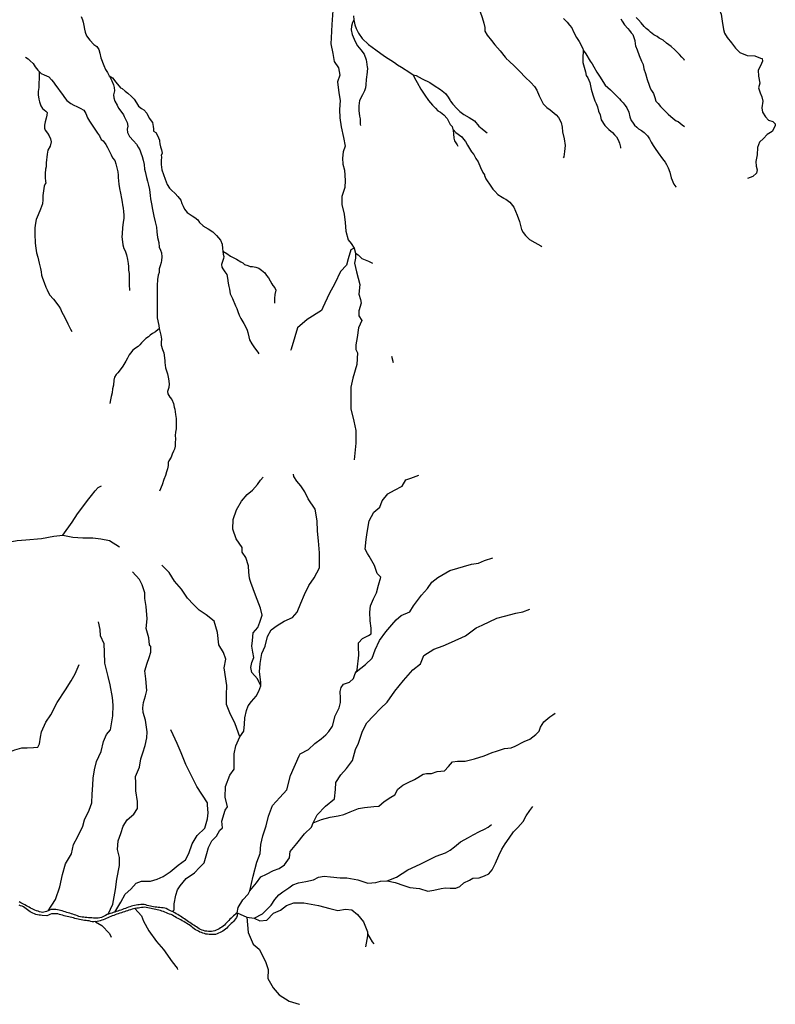
# Model space of a CAD drawing. Units: inches. Extents: x 250124 to 426937, y 6166650 to 6355858.
# Drawn here: x 315315 to 324702, y 6218597 to 6230828 of the extents above; entities that cross this region are included whole.
import ezdxf

# ---------------------------------------------------------------- set-up
doc = ezdxf.new("R2010")
doc.units = ezdxf.units.IN
doc.header["$MEASUREMENT"] = 0
for name, color, linetype in [('ESTERO', 150, 'Continuous'), ('QUEBRADA INTERMITENTE', 50, 'Continuous'), ('QUEBRADA PERMANENTE', 32, 'Continuous')]:
    doc.layers.add(name, color=color, linetype=linetype)

msp = doc.modelspace()

# ---------------------------------------------------------------- linework, layer by layer
at = {"layer": 'ESTERO'}
for points in [[(318173.6875, 6220006), (318255.1875, 6220104.5), (318311.8125, 6220179), (318381.53125, 6220214), (318468.6875, 6220261.5), (318538.40625, 6220283.5), (318603.75, 6220331.5), (318664.75, 6220418.5), (318673.46875, 6220497), (318756.25, 6220593), (318852.09375, 6220715), (318939.25, 6220798), (318961.03125, 6220850.5)], [(318015, 6219734), (318029.90625, 6219801), (318086.5625, 6219896.5), (318151.90625, 6219966.5), (318173.6875, 6220006)], [(315669.40625, 6219760), (315667.0625, 6219759), (315649.625, 6219749.5), (315599.84375, 6219737), (315580.5, 6219742), (315561.25, 6219747.5), (315542.21875, 6219754), (315523.40625, 6219760.5), (315504.78125, 6219767.5), (315486.34375, 6219775.5), (315468.09375, 6219784), (315450.125, 6219792.5), (315432.71875, 6219802.5), (315415.4375, 6219812.5), (315398.03125, 6219822), (315380.5, 6219832), (315362.71875, 6219841), (315344.84375, 6219850), (315326.96875, 6219859), (315309.34375, 6219868.5)], [(316256.25, 6219623), (316254.5, 6219624), (316236.8125, 6219622.5), (316216.875, 6219623), (316197.5, 6219628), (316178.125, 6219633), (316158.375, 6219636), (316138.5, 6219638.5), (316118.59375, 6219640.5), (316098.71875, 6219642.5), (316079.03125, 6219646), (316059.4375, 6219650), (316040.0625, 6219655), (316020.71875, 6219660), (316001.375, 6219665), (315981.96875, 6219670.5), (315962.5625, 6219675), (315943.125, 6219679.5), (315923.625, 6219684), (315904.125, 6219688.5), (315884.6875, 6219693), (315865.3125, 6219698.5), (315846.0625, 6219703.5), (315826.84375, 6219709.5), (315807.625, 6219715), (315788.25, 6219719.5), (315768.34375, 6219721.5), (315748.28125, 6219722), (315728.15625, 6219722), (315708.34375, 6219720), (315689.09375, 6219714.5), (315670.65625, 6219706.5), (315653.3125, 6219697), (315595.15625, 6219702.5), (315575.21875, 6219704), (315555.3125, 6219706), (315535.40625, 6219708.5), (315515.96875, 6219713), (315497.40625, 6219720.5), (315479.28125, 6219729), (315461.03125, 6219737.5), (315443.34375, 6219746.5), (315427, 6219758), (315411.28125, 6219770.5), (315396.125, 6219783.5), (315380.53125, 6219796.5), (315363.28125, 6219806.5), (315345.125, 6219815), (315325.9375, 6219821), (315307.375, 6219828)], [(316414.46875, 6219716), (316400.34375, 6219711.5), (316382.59375, 6219702.5), (316365.15625, 6219692.5), (316347.5, 6219683), (316329.3125, 6219674.5), (316309.84375, 6219670.5), (316289.75, 6219669), (316269.78125, 6219668), (316249.78125, 6219668.5), (316229.78125, 6219669.5), (316209.84375, 6219671), (316189.90625, 6219672.5), (316169.9375, 6219673.5), (316149.96875, 6219675), (316130.03125, 6219676.5), (316110.125, 6219678.5), (316090.3125, 6219681), (316070.53125, 6219684.5), (316051.09375, 6219689), (316032.3125, 6219695.5), (316013.8125, 6219703), (315995.125, 6219710.5), (315976.3125, 6219717), (315957.09375, 6219723), (315937.75, 6219728), (315918.46875, 6219733), (315899.25, 6219738.5), (315880.21875, 6219745), (315861.25, 6219751.5), (315842.21875, 6219757.5), (315823.09375, 6219763.5), (315803.8125, 6219768.5), (315784.28125, 6219773), (315764.40625, 6219774.5), (315744.34375, 6219775), (315724.1875, 6219775), (315704.34375, 6219773.5), (315685.3125, 6219767.5), (315669.40625, 6219760)], [(316745, 6219787.5), (316729.3125, 6219784.5), (316709.96875, 6219779.5), (316691.0625, 6219773), (316672.3125, 6219766), (316653.5, 6219759), (316634.65625, 6219752.5), (316615.6875, 6219746), (316596.65625, 6219740), (316577.59375, 6219734), (316558.46875, 6219728), (316539.375, 6219722), (316520.34375, 6219716), (316501.46875, 6219709), (316482.71875, 6219702.5), (316463.9375, 6219695.5), (316445.25, 6219688), (316426.53125, 6219681), (316407.96875, 6219673.5), (316389.84375, 6219665), (316371.78125, 6219656.5), (316353.5, 6219648.5), (316334.875, 6219641), (316315.71875, 6219635.5), (316296.25, 6219630.5), (316276.65625, 6219626.5), (316256.25, 6219623)], [(316498.4375, 6219744), (316495.40625, 6219743), (316476.5, 6219736.5), (316457.59375, 6219730), (316438.65625, 6219723.5), (316419.34375, 6219717.5), (316414.46875, 6219716)], [(317212.125, 6219749), (317207.59375, 6219751), (317189.25, 6219759), (317170.9375, 6219767), (317153.28125, 6219776.5), (317135.40625, 6219785.5), (317116.34375, 6219791.5), (317096.71875, 6219795.5), (317076.84375, 6219797.5), (317056.84375, 6219799), (317036.96875, 6219801), (317017.125, 6219803.5), (316997.3125, 6219806), (316977.5, 6219809), (316957.71875, 6219811.5), (316938.03125, 6219815.5), (316918.59375, 6219820), (316899.28125, 6219825.5), (316880.15625, 6219831.5), (316860.875, 6219836.5), (316840.90625, 6219837.5), (316820.84375, 6219836.5), (316800.96875, 6219834.5), (316781.15625, 6219831.5), (316761.34375, 6219829), (316741.625, 6219826), (316722.0625, 6219821), (316702.71875, 6219816), (316683.8125, 6219809.5), (316665.09375, 6219802.5), (316646.34375, 6219796), (316627.59375, 6219789), (316608.90625, 6219781.5), (316590.15625, 6219775), (316571.28125, 6219768), (316552.3125, 6219761.5), (316533.34375, 6219755.5), (316514.34375, 6219749), (316498.4375, 6219744)], [(318015, 6219734), (318017.4375, 6219713.5), (318016.53125, 6219694.5), (318006.84375, 6219677), (317994.59375, 6219661), (317984.0625, 6219643.5), (317972.53125, 6219627.5), (317958.25, 6219613.5), (317943.09375, 6219600), (317928.1875, 6219587), (317913.71875, 6219573), (317900.6875, 6219558), (317887.40625, 6219543), (317872.6875, 6219529.5), (317856.84375, 6219517), (317839.75, 6219507), (317821.875, 6219498), (317803.53125, 6219490), (317785, 6219482.5), (317766.84375, 6219473.5), (317748.25, 6219466.5), (317728.5, 6219464), (317708.34375, 6219463.5), (317688.34375, 6219463.5), (317668.375, 6219464.5), (317648.46875, 6219467), (317628.78125, 6219470.5), (317609.25, 6219475), (317590.0625, 6219480.5), (317571.34375, 6219487.5), (317553.0625, 6219495.5), (317535.3125, 6219504.5), (317517.84375, 6219514.5), (317500.5, 6219524.5), (317483.53125, 6219535), (317467.15625, 6219546.5), (317451.15625, 6219558.5), (317435.59375, 6219571), (317419.6875, 6219583), (317402.75, 6219593.5), (317385.59375, 6219604.5), (317368.90625, 6219615.5), (317352.0625, 6219626), (317334.875, 6219636), (317317.4375, 6219646), (317299.75, 6219655), (317281.9375, 6219664.5), (317264, 6219673), (317246.375, 6219683), (317229.78125, 6219694), (317212.84375, 6219704.5), (317194.40625, 6219712), (317175.53125, 6219719), (317156.84375, 6219726), (317138.21875, 6219733.5), (317119.84375, 6219741), (317101.34375, 6219748.5), (317082.46875, 6219755.5), (317063.34375, 6219761.5), (317043.90625, 6219766), (317024.34375, 6219770), (317004.78125, 6219774.5), (316985.25, 6219779), (316965.84375, 6219783.5), (316946.40625, 6219788.5), (316926.875, 6219793), (316907.28125, 6219796.5), (316887.625, 6219801), (316867.90625, 6219803.5), (316848.03125, 6219802), (316828.1875, 6219799), (316808.4375, 6219795.5), (316788.71875, 6219792), (316768.75, 6219790.5), (316748.90625, 6219788.5), (316745, 6219787.5)], [(318015, 6219734), (318000.28125, 6219720.5), (317985.40625, 6219707), (317970, 6219694.5), (317954.8125, 6219681), (317940.65625, 6219667), (317926.75, 6219653), (317912.59375, 6219639), (317898.4375, 6219625), (317884.40625, 6219610.5), (317870.4375, 6219596), (317857.0625, 6219581), (317842.84375, 6219567), (317825.75, 6219556.5), (317807.9375, 6219547.5), (317791.40625, 6219536), (317774.625, 6219525.5), (317756.53125, 6219517), (317737.71875, 6219510), (317718.25, 6219505.5), (317698.40625, 6219502.5), (317678.40625, 6219501.5), (317658.40625, 6219502), (317638.5625, 6219504), (317618.875, 6219508), (317599.34375, 6219512.5), (317580.28125, 6219518.5), (317561.90625, 6219526), (317544.375, 6219536), (317528.34375, 6219548), (317512.34375, 6219560), (317494.96875, 6219570), (317477.40625, 6219579.5), (317460.4375, 6219590), (317443.6875, 6219601), (317426.875, 6219612), (317410.25, 6219623), (317394.0625, 6219634.5), (317377.875, 6219646.5), (317361.4375, 6219658), (317344.84375, 6219669), (317328.15625, 6219680), (317311.40625, 6219691), (317294.59375, 6219702), (317277.65625, 6219712.5), (317260.59375, 6219723), (317243.3125, 6219733), (317225.59375, 6219742.5), (317212.125, 6219749)]]:
    msp.add_lwpolyline(points, dxfattribs=at)
at = {"layer": 'QUEBRADA INTERMITENTE'}
for p, q in [((319470.46875, 6227989), (319486.34375, 6227929)), ((319934.03125, 6226648.5), (319954.53125, 6226570.5)), ((318015, 6219734), (318136.96875, 6219678.5)), ((318136.96875, 6219678.5), (318228.46875, 6219665.5))]:
    msp.add_line(p, q, dxfattribs=at)
for points in [[(320387.0625, 6231505), (320412.75, 6231483.5), (320462.78125, 6231433.5), (320517.46875, 6231394), (320611.25, 6231344), (320690.9375, 6231295.5), (320769.09375, 6231253.5), (320835.78125, 6231219.5), (320898.28125, 6231179), (320937.375, 6231138.5), (320974.875, 6231072.5), (321007.6875, 6230996), (321034.28125, 6230927), (321059.15625, 6230856), (321081.03125, 6230785.5), (321091.96875, 6230730.5), (321093.53125, 6230684), (321123.21875, 6230635.5), (321177.9375, 6230569.5), (321217, 6230515), (321284.1875, 6230440), (321346.59375, 6230364), (321357.53125, 6230349.5), (321359.8125, 6230347.5)], [(323817.46875, 6231285.5), (323872.78125, 6231169), (323928.65625, 6231079.5), (323976.5625, 6231017.5), (324006.46875, 6230947.5), (324030.4375, 6230897.5), (324042.40625, 6230809.5), (324058.28125, 6230706.5), (324070.25, 6230660.5), (324104.1875, 6230608.5), (324158.0625, 6230542.5), (324205.9375, 6230475), (324261.8125, 6230421), (324353.59375, 6230385), (324446.65625, 6230377.5), (324518.5, 6230351.5), (324538.4375, 6230345.5)], [(316080.4375, 6230867), (316094.34375, 6230827.5), (316103.96875, 6230796.5), (316111.375, 6230756), (316118.84375, 6230711.5), (316128.46875, 6230673), (316145.5625, 6230629), (316186.15625, 6230574.5), (316237.21875, 6230521.5), (316273.53125, 6230493.5), (316297.0625, 6230458), (316308.8125, 6230412), (316323.75, 6230355.5), (316361.15625, 6230260.5), (316380.34375, 6230210.5), (316403.84375, 6230170), (316427.6875, 6230132.5)], [(319462.625, 6230876), (319464.875, 6230826.5)], [(319464.875, 6230826.5), (319448.375, 6230794), (319436.6875, 6230747.5), (319432.78125, 6230702), (319443.15625, 6230643.5), (319481.96875, 6230558.5), (319511.8125, 6230504), (319550.75, 6230454.5), (319594.875, 6230401.5), (319616.9375, 6230331), (319624.71875, 6230305), (319632.53125, 6230240), (319634.59375, 6230231.5)], [(319464.875, 6230826.5), (319479.125, 6230765.5), (319494.71875, 6230717.5), (319521.96875, 6230660.5), (319568.6875, 6230593), (319646.5625, 6230519), (319737.40625, 6230454), (319847.71875, 6230376), (319971.8125, 6230296), (320009.46875, 6230266), (320057.46875, 6230236.5), (320162.59375, 6230174), (320203.46875, 6230145), (320204.3125, 6230143)], [(322781.90625, 6230840), (322799.875, 6230808.5), (322829.78125, 6230765.5), (322868.9375, 6230720.5), (322889.28125, 6230693), (322912.03125, 6230665.5), (322932.375, 6230644), (322944.3125, 6230608), (322955.09375, 6230567.5), (322961.0625, 6230530), (322964.65625, 6230501.5), (322986.1875, 6230452.5), (323010.125, 6230384), (323040.03125, 6230311), (323060.28125, 6230269.5)], [(323575.5625, 6230322.5), (323567.78125, 6230334.5), (323541.59375, 6230364.5), (323512.5, 6230397.5), (323484.34375, 6230425.5), (323454.28125, 6230455.5), (323406.0625, 6230494), (323349.8125, 6230536), (323309.0625, 6230573), (323260.53125, 6230600), (323232.40625, 6230619.5), (323193.59375, 6230639), (323152.84375, 6230671), (323132.46875, 6230692.5), (323098.53125, 6230720.5), (323071.6875, 6230745), (323034.84375, 6230788), (323003.78125, 6230825.5), (322973.71875, 6230857)], [(315385.96875, 6230362), (315418.21875, 6230340.5), (315445.40625, 6230316.5), (315480.65625, 6230282), (315507.875, 6230244), (315538.09375, 6230200.5), (315555.1875, 6230183)], [(321359.8125, 6230347.5), (321396.625, 6230312), (321462.25, 6230249.5), (321527.90625, 6230182.5), (321595.09375, 6230115), (321665.4375, 6230049.5), (321711.8125, 6229996.5), (321739.9375, 6229951.5), (321768.09375, 6229881), (321793.09375, 6229832.5), (321819.65625, 6229782.5), (321861.84375, 6229735.5), (321905.625, 6229707.5), (321977.5, 6229646.5), (322008.78125, 6229615), (322043.15625, 6229552.5), (322055.40625, 6229494), (322060.09375, 6229434.5), (322078.84375, 6229348.5), (322089.78125, 6229267), (322083.53125, 6229190.5), (322072.59375, 6229124.5), (322064.78125, 6229110.5)], [(323060.28125, 6230269.5), (323067.46875, 6230218), (323087.8125, 6230158), (323111.71875, 6230085), (323135.65625, 6230015.5), (323147.53125, 6229976), (323165.46875, 6229948), (323188.1875, 6229912.5), (323204.9375, 6229859.5), (323218.125, 6229815.5), (323248.03125, 6229788), (323274.34375, 6229748), (323322.1875, 6229704), (323370.0625, 6229652.5), (323433.46875, 6229600), (323470.5625, 6229571), (323496.875, 6229561.5), (323544.71875, 6229522), (323573.4375, 6229501.5)], [(324538.4375, 6230345.5), (324542.28125, 6230312), (324516.34375, 6230254), (324488.40625, 6230202), (324492.40625, 6230126.5), (324508.375, 6230040.5), (324492.40625, 6229982.5), (324512.375, 6229918.5), (324534.3125, 6229870.5), (324548.28125, 6229817), (324536.3125, 6229733), (324544.1875, 6229678), (324578.125, 6229622), (324616.03125, 6229582), (324671.90625, 6229562), (324701.84375, 6229534), (324701.84375, 6229508)], [(315555.1875, 6230183), (315556.1875, 6230138.5), (315557.1875, 6230094), (315554.1875, 6230045.5), (315552.15625, 6229986), (315546.125, 6229936), (315546.125, 6229896.5), (315552.15625, 6229840), (315559.1875, 6229806.5), (315577.3125, 6229759), (315599.46875, 6229723.5), (315638.75, 6229690.5), (315655.875, 6229675.5)], [(315555.1875, 6230183), (315582.25, 6230161), (315618.53125, 6230142.5), (315676.3125, 6230116.5), (315711.125, 6230079.5), (315734.53125, 6230051), (315761.1875, 6230013), (315790.0625, 6229976), (315818.21875, 6229935), (315846.34375, 6229899), (315870.78125, 6229859.5), (315899.65625, 6229826), (315951.34375, 6229788), (315986.15625, 6229767), (316025.40625, 6229748), (316064.65625, 6229727), (316110.40625, 6229703.5), (316137.0625, 6229662), (316158.53125, 6229608), (316180.75, 6229565.5), (316214.8125, 6229517), (316281.34375, 6229419.5), (316305.03125, 6229384.5), (316328.71875, 6229341.5), (316350.21875, 6229321.5), (316383.53125, 6229278.5), (316405, 6229240.5), (316430.1875, 6229192), (316451.53125, 6229147.5), (316466.34375, 6229113.5), (316495.21875, 6229077.5), (316507.8125, 6229039), (316519.6875, 6228989), (316533, 6228938.5), (316537.4375, 6228896.5), (316538.125, 6228866.5), (316541.09375, 6228827), (316547.75, 6228784), (316554.4375, 6228731), (316567.03125, 6228673), (316578.875, 6228605.5), (316588.4375, 6228561), (316593.625, 6228529), (316601.03125, 6228486), (316606.1875, 6228444), (316609.90625, 6228401.5), (316607.6875, 6228361.5), (316601.03125, 6228310.5), (316592.125, 6228247.5), (316589.15625, 6228169), (316585.46875, 6228130), (316592.875, 6228070), (316596.5625, 6228029.5), (316609.15625, 6227986.5), (316623.21875, 6227956.5), (316641, 6227907), (316654.34375, 6227848.5), (316661, 6227798), (316664.71875, 6227762), (316666.875, 6227718.5), (316675.03125, 6227673.5), (316675.03125, 6227620), (316675.78125, 6227537), (316678, 6227463.5)], [(316427.6875, 6230132.5), (316466.34375, 6230105.5), (316510.65625, 6230054), (316567.0625, 6229982.5), (316588.96875, 6229972), (316626.21875, 6229939.5), (316657.46875, 6229913.5), (316701.78125, 6229874), (316737.03125, 6229839.5), (316767.25, 6229796.5), (316789.40625, 6229754), (316827.6875, 6229723), (316856.90625, 6229706.5), (316894.15625, 6229665.5), (316924.1875, 6229604), (316963.46875, 6229549.5), (316971.53125, 6229500.5), (316977.5625, 6229471), (316977.5625, 6229442), (317006.78125, 6229427.5), (317025.75, 6229387.5), (317050.9375, 6229330.5), (317052.96875, 6229320)], [(316427.6875, 6230132.5), (316431.625, 6230126), (316459.40625, 6230069.5), (316481.84375, 6230017), (316489.21875, 6229984.5), (316493.5, 6229943.5), (316480.6875, 6229896.5), (316482.8125, 6229858), (316495.625, 6229816.5), (316524.28125, 6229764.5), (316542.4375, 6229731), (316571.28125, 6229693.5), (316604.40625, 6229647.5), (316612.96875, 6229625.5), (316634.34375, 6229583.5), (316651.4375, 6229549.5), (316656.78125, 6229506.5), (316649.3125, 6229469), (316653.5625, 6229425.5), (316677.09375, 6229375), (316730.40625, 6229325), (316767.8125, 6229281.5), (316788.09375, 6229245), (316808.40625, 6229210.5), (316818.03125, 6229173.5), (316838.25, 6229129), (316848.9375, 6229085), (316859.625, 6229028.5), (316867.09375, 6228969.5), (316872.4375, 6228941.5), (316879.90625, 6228906.5), (316888.46875, 6228868), (316903.40625, 6228822), (316913.03125, 6228774), (316925.71875, 6228720), (316932.125, 6228682.5), (316937.46875, 6228643), (316940.6875, 6228604.5), (316952.4375, 6228541.5), (316963.125, 6228468.5), (316982.375, 6228386), (316996.1875, 6228318), (317012.21875, 6228251), (317016.5, 6228193), (317027.1875, 6228124.5), (317042.125, 6228058.5), (317048.5, 6228004), (317063.46875, 6227963.5), (317076.28125, 6227932.5), (317080.5625, 6227883.5), (317076.28125, 6227836), (317073.0625, 6227811), (317061.3125, 6227772.5), (317047.40625, 6227733), (317047.40625, 6227689), (317034.59375, 6227655), (317024.96875, 6227601.5), (317021.75, 6227524.5), (317022.8125, 6227362.5), (317020.6875, 6227297), (317022.8125, 6227199), (317023.875, 6227124), (317043.03125, 6227028), (317049.0625, 6226993.5)], [(319634.59375, 6230231.5), (319631.125, 6230174.5), (319619.4375, 6230086.5), (319612.96875, 6230020), (319609.0625, 6229982.5), (319597.375, 6229945), (319571.4375, 6229895.5), (319535.09375, 6229824), (319527.3125, 6229759), (319526, 6229698), (319537.6875, 6229628), (319542.78125, 6229595), (319545.375, 6229530), (319546.65625, 6229514.5)], [(320204.3125, 6230143), (320240.4375, 6230133), (320314.40625, 6230095), (320411.75, 6230047), (320464.9375, 6230011), (320542.8125, 6229961.5), (320603.375, 6229912.5), (320639.71875, 6229865.5), (320664.4375, 6229824)], [(320204.3125, 6230143), (320220.6875, 6230104.5), (320250.53125, 6230047), (320297.25, 6229965.5), (320347.875, 6229890), (320394.59375, 6229825), (320441.21875, 6229766), (320480.15625, 6229727), (320507.40625, 6229697)], [(320664.4375, 6229824), (320668.25, 6229817.5), (320696.8125, 6229777.5), (320746.125, 6229726.5), (320783.75, 6229686.5), (320834.375, 6229649), (320897.96875, 6229615), (320962.875, 6229572), (321019.96875, 6229507), (321058.59375, 6229472.5), (321084.53125, 6229451.5), (321123.46875, 6229424.5)], [(315655.875, 6229675.5), (315650.84375, 6229641), (315642.78125, 6229604.5), (315631.6875, 6229560.5), (315623.625, 6229517), (315621.625, 6229482.5), (315632.71875, 6229455.5), (315661.8125, 6229417.5), (315679.96875, 6229386.5), (315699.09375, 6229348), (315707.15625, 6229312.5), (315694.0625, 6229258.5), (315665.84375, 6229206), (315655.78125, 6229157.5), (315644.71875, 6229049), (315642.6875, 6229001), (315635.65625, 6228969.5), (315632.625, 6228916), (315631.625, 6228867), (315635.65625, 6228818.5), (315638.8125, 6228799.5)], [(320507.40625, 6229697), (320543.71875, 6229681), (320583.96875, 6229647.5), (320624.1875, 6229599.5), (320651.4375, 6229551.5), (320660.53125, 6229528), (320689.09375, 6229499.5), (320697.375, 6229465), (320699.5, 6229463)], [(320699.5, 6229463), (320700.625, 6229453), (320705.8125, 6229411.5), (320709.6875, 6229357), (320717.5, 6229323.5), (320748.625, 6229272.5), (320759.03125, 6229257)], [(320699.5, 6229463), (320734.34375, 6229426), (320805.75, 6229371.5), (320829.09375, 6229342.5), (320855.0625, 6229313), (320878.40625, 6229271), (320928.78125, 6229186.5), (320957.34375, 6229154), (320980.6875, 6229105.5), (321009.25, 6229060.5), (321039.09375, 6228991.5), (321070.25, 6228931.5), (321088.40625, 6228899), (321090.53125, 6228893)], [(324701.84375, 6229508), (324661.9375, 6229440), (324602.0625, 6229400), (324554.1875, 6229352), (324506.28125, 6229308.5), (324480.34375, 6229240.5), (324476.34375, 6229148.5), (324458.4375, 6229065.5), (324464.4375, 6229007.5), (324478.375, 6228961.5), (324468.40625, 6228920), (324422.53125, 6228882), (324354.79549, 6228853.96505)], [(317052.96875, 6229320), (317056, 6229285), (317062.03125, 6229250), (317075.125, 6229209.5), (317085.1875, 6229172), (317074.125, 6229140), (317075.09375, 6229125)], [(317075.09375, 6229125), (317073.09375, 6229074), (317071.0625, 6229027.5), (317081.15625, 6228964), (317099.28125, 6228906.5), (317121.4375, 6228846), (317147.625, 6228779.5), (317173.6875, 6228734.5), (317201.90625, 6228709.5), (317245.21875, 6228669), (317278.46875, 6228632), (317314.71875, 6228584.5), (317327.8125, 6228544), (317343.9375, 6228513)], [(315638.8125, 6228799.5), (315632.53125, 6228788), (315618.65625, 6228762), (315610.59375, 6228702.5), (315600.53125, 6228643), (315600.53125, 6228591), (315598.5, 6228539.5), (315571.34375, 6228474.5), (315542.125, 6228402), (315518.96875, 6228346.5), (315511.90625, 6228301), (315502.84375, 6228243.5), (315503.875, 6228168), (315507.8125, 6228053.5), (315516.875, 6227991), (315522.90625, 6227934), (315541.03125, 6227877.5), (315556.15625, 6227804.5), (315574.28125, 6227739), (315582.34375, 6227695), (315587.28125, 6227656), (315596.34375, 6227619), (315618.5, 6227563.5), (315638.65625, 6227507), (315657.78125, 6227471.5), (315687, 6227411), (315733.34375, 6227357), (315802.53125, 6227267.5), (315820.65625, 6227234.5), (315839.8125, 6227196), (315853.90625, 6227167), (315882.125, 6227110.5), (315912.34375, 6227049), (315935.5, 6227007.5), (315946.59375, 6226982.5), (315961.6875, 6226955)], [(321090.53125, 6228893), (321105.28125, 6228851), (321166.28125, 6228760), (321193.53125, 6228721), (321219.15625, 6228696), (321255.5, 6228658), (321310, 6228624.5), (321329.46875, 6228609), (321331.53125, 6228608.5)], [(321331.53125, 6228608.5), (321334.65625, 6228607.5), (321352.8125, 6228597), (321403.4375, 6228559.5), (321451.46875, 6228498.5), (321493, 6228401), (321522.84375, 6228320.5), (321549.875, 6228221), (321569.34375, 6228184.5), (321596.59375, 6228145.5), (321647.21875, 6228099), (321716, 6228060), (321788.6875, 6228018.5), (321800.74917, 6228011.529)], [(317343.9375, 6228513), (317360.96875, 6228476), (317397.21875, 6228433.5), (317457.65625, 6228392.5), (317491.6875, 6228372.5), (317527.96875, 6228343), (317548.09375, 6228310), (317587.84375, 6228270), (317589.65625, 6228269)], [(317589.65625, 6228269), (317656.75, 6228231), (317713.15625, 6228193), (317760.5, 6228146.5), (317810.59375, 6228089.5), (317831.71875, 6228040), (317833.75, 6227987.5), (317838.78125, 6227954.5), (317889.15625, 6227925), (317933.46875, 6227889), (317974.75, 6227871.5), (318010.03125, 6227851.5), (318060.375, 6227820), (318087.5625, 6227808), (318107.71875, 6227786), (318149.75, 6227773), (318175.9375, 6227761), (318207.15625, 6227763), (318246.4375, 6227755), (318284.71875, 6227740), (318319.96875, 6227715.5), (318358.25, 6227682.5), (318382.4375, 6227652), (318407.59375, 6227621), (318425.75, 6227585.5), (318446.6875, 6227546), (318459.78125, 6227525.5), (318484.96875, 6227495.5), (318498.0625, 6227467), (318485.96875, 6227412.5), (318481.9375, 6227365.5), (318479.90625, 6227305)], [(317838.09375, 6227952), (317842.125, 6227917), (317849.1875, 6227887.5), (317847.15625, 6227862.5), (317835.09375, 6227825), (317820.96875, 6227786), (317825.03125, 6227755), (317837.09375, 6227731.5), (317864.3125, 6227694.5), (317887.46875, 6227662), (317896.53125, 6227616), (317904.59375, 6227555.5), (317914.5, 6227515.5), (317920.5625, 6227480), (317930.625, 6227424.5), (317957.8125, 6227364), (317996.96875, 6227273), (318012.09375, 6227238.5), (318024.1875, 6227203), (318040.3125, 6227158), (318061.4375, 6227114.5), (318097.71875, 6227054), (318125.8125, 6227010), (318139.90625, 6226973), (318148.96875, 6226942.5), (318161.0625, 6226888), (318171.125, 6226853), (318197.3125, 6226803.5), (318231.5625, 6226752), (318271.84375, 6226696.5), (318285.96875, 6226677.5)], [(319470.46875, 6227989), (319428.5, 6227969.5), (319396.90625, 6227859), (319375.8125, 6227780), (319302.0625, 6227700.5), (319228.3125, 6227553), (319159.8125, 6227421.5), (319080.78125, 6227252.5), (319064.96875, 6227215.5), (318885.84375, 6227105), (318764.65625, 6226999.5), (318733.0625, 6226888.5), (318685.625, 6226735.5), (318680.375, 6226720)], [(319486.34375, 6227929), (319486.34375, 6227865.5), (319475.78125, 6227802.5), (319496.875, 6227697), (319539.03125, 6227539), (319528.46875, 6227417.5), (319549.5625, 6227354), (319554.8125, 6227307), (319528.46875, 6227212), (319528.46875, 6227148.5), (319565.34375, 6227090.5)], [(319486.34375, 6227929), (319517.9375, 6227908), (319565.34375, 6227860.5), (319649.65625, 6227829), (319697.0625, 6227802.5)], [(319565.34375, 6227090.5), (319523.09375, 6227002), (319507.28125, 6226880.5), (319491.46875, 6226791), (319491.46875, 6226733)], [(317049.0625, 6226993.5), (317035.125, 6226978), (316999.78125, 6226951.5), (316964.75, 6226930), (316934.0625, 6226909), (316912.90625, 6226890), (316880.6875, 6226866), (316851.5625, 6226840), (316827.78125, 6226815), (316808.03125, 6226790), (316785.125, 6226768.5), (316753.9375, 6226747.5), (316721.34375, 6226721), (316692.25, 6226687), (316676.75, 6226663.5), (316654.5625, 6226622), (316631.6875, 6226584.5), (316594.34375, 6226526), (316562.46875, 6226480), (316534.71875, 6226443), (316512.65625, 6226420), (316491.15625, 6226388.5), (316484.5625, 6226349.5), (316479, 6226289.5), (316468.9375, 6226242.5), (316465.46875, 6226193), (316452.3125, 6226146.5), (316444.34375, 6226105), (316434.28125, 6226062.5)], [(317049.0625, 6226993.5), (317054.78125, 6226960.5), (317067.625, 6226909.5), (317076.15625, 6226861), (317072.96875, 6226822.5), (317072.96875, 6226784), (317089, 6226731.5), (317107.15625, 6226690), (317114.625, 6226629), (317117.21875, 6226592)], [(319491.46875, 6226733), (319512.5625, 6226691), (319502, 6226543), (319454.59375, 6226374.5), (319428.25, 6226263.5)], [(317117.21875, 6226592), (317118.90625, 6226568), (317125.3125, 6226501.5), (317152.03125, 6226430), (317161.65625, 6226367), (317171.28125, 6226305), (317167, 6226261), (317152.03125, 6226208.5), (317154.09375, 6226182.5), (317180.8125, 6226141), (317205.375, 6226112), (317224.625, 6226058.5), (317235.5625, 6226014)], [(319428.25, 6226263.5), (319428.25, 6226121.5), (319428.25, 6225994.5), (319465.125, 6225842), (319491.46875, 6225726), (319491.46875, 6225567.5), (319470.40625, 6225362)], [(317235.5625, 6226014), (317241.71875, 6225989), (317250.25, 6225925), (317256.6875, 6225872.5), (317256.65625, 6225827), (317256.65625, 6225786.5), (317257.71875, 6225745.5), (317251.3125, 6225703), (317245.96875, 6225663.5), (317251.3125, 6225622.5), (317248.09375, 6225571.5), (317248.09375, 6225530.5), (317239.5625, 6225494.5), (317223.65625, 6225469.5), (317209.78125, 6225433), (317194.8125, 6225393.5), (317169.15625, 6225346.5), (317157.40625, 6225328), (317158.46875, 6225290.5), (317148.84375, 6225247), (317138.1875, 6225213.5), (317124.28125, 6225164.5), (317105.0625, 6225116.5), (317082.59375, 6225052), (317049.53125, 6224972.5)], [(318077.125, 6224273), (318003.0625, 6224377.5), (317963.84375, 6224499.5), (317968.1875, 6224617.5), (318007.40625, 6224739.5), (318068.40625, 6224848.5), (318142.46875, 6224931.5), (318207.84375, 6224983.5), (318268.84375, 6225053.5), (318308.0625, 6225110), (318338.5625, 6225145)], [(319038.84375, 6224203.5), (319038.84375, 6224207.5), (319025.75, 6224355.5), (319012.6875, 6224473.5), (319008.34375, 6224604.5), (318986.53125, 6224748), (318899.40625, 6224874.5), (318855.84375, 6224962), (318807.90625, 6225036), (318755.625, 6225097), (318720.75, 6225153.5), (318716.40625, 6225184)], [(319637.15625, 6224197.5), (319608.34375, 6224250), (319617.03125, 6224372.5), (319630.125, 6224459.5), (319656.25, 6224603.5), (319712.90625, 6224712.5), (319786.96875, 6224773.5), (319817.46875, 6224852), (319887.1875, 6224939), (319969.96875, 6224983), (320065.8125, 6225035), (320113.75, 6225113.5), (320174.75, 6225131), (320274.96875, 6225170.5)], [(315852.6875, 6224427), (315968.59375, 6224585), (316031.84375, 6224690.5), (316100.3125, 6224775), (316158.28125, 6224854), (316205.6875, 6224917), (316253.125, 6224975), (316290, 6225017.5), (316332.15625, 6225038.5)], [(314341.28125, 6224267), (314476.5625, 6224328), (314577.4375, 6224363), (314691.5, 6224371.5), (314831.84375, 6224385), (314897.65625, 6224380.5), (314985.40625, 6224363), (315081.90625, 6224345.5), (315169.65625, 6224336.5), (315283.6875, 6224358.5), (315388.9375, 6224367.5), (315584, 6224384.5), (315736.78125, 6224411), (315852.6875, 6224427)], [(315852.6875, 6224427), (315973.875, 6224400.5), (316100.3125, 6224390), (316221.5, 6224390), (316321.59375, 6224379.5), (316432.25, 6224358), (316553.4375, 6224279)], [(318079.1875, 6224213), (318077.125, 6224216), (318077.125, 6224273)], [(318177.34375, 6223863), (318168.625, 6223889), (318159.90625, 6223963.5), (318155.5625, 6224046), (318125.0625, 6224146.5), (318079.1875, 6224213)], [(318312.3125, 6222553.5), (318312.3125, 6222601), (318294.21875, 6222726), (318302.9375, 6222831), (318324.71875, 6222953), (318363.9375, 6223044.5), (318394.4375, 6223166.5), (318438, 6223249.5), (318512.0625, 6223301.5), (318599.1875, 6223358.5), (318703.78125, 6223402), (318760.40625, 6223467.5), (318808.34375, 6223581), (318851.90625, 6223690), (318908.5625, 6223799), (318973.90625, 6223895), (319038.84375, 6224020), (319038.84375, 6224203.5)], [(319496.125, 6222729), (319608.71875, 6222818), (319691.5, 6222896.5), (319730.71875, 6223001), (319783, 6223114.5), (319861.4375, 6223223.5), (319939.875, 6223310.5), (319992.15625, 6223372), (320053.15625, 6223428.5), (320162.0625, 6223472), (320205.65625, 6223546), (320305.84375, 6223681.5), (320379.9375, 6223764.5), (320436.5625, 6223843), (320510.625, 6223899.5), (320658.78125, 6223986.5), (320927.78125, 6224064), (321014.9375, 6224077), (321089, 6224112), (321193.5625, 6224142.5)], [(319801.125, 6223904), (319756.46875, 6223949.5), (319721.625, 6224049.5), (319656.25, 6224163), (319637.15625, 6224197.5)], [(317889.84375, 6222557), (317855, 6222779), (317876.78125, 6222884), (317846.28125, 6222966.5), (317789.65625, 6223062.5), (317772.21875, 6223215), (317728.65625, 6223355), (317633.0625, 6223436.5), (317545.90625, 6223493.5), (317471.84375, 6223563), (317397.78125, 6223641.5), (317323.71875, 6223755), (317236.5625, 6223855.5), (317171.21875, 6223960), (317079.71875, 6224051.5)], [(316936.625, 6223051.5), (316927.90625, 6223062.5), (316919.1875, 6223149.5), (316884.34375, 6223267.5), (316897.40625, 6223385), (316884.34375, 6223537.5), (316871.25, 6223638), (316871.25, 6223708), (316836.40625, 6223808), (316801.53125, 6223873.5), (316714.40625, 6223969.5)], [(319496.125, 6222729), (319509.21875, 6222753), (319526.625, 6222936), (319522.28125, 6223036), (319522.28125, 6223088.5), (319574.5625, 6223141), (319648.625, 6223180), (319679.125, 6223197.5), (319679.125, 6223271.5), (319670.40625, 6223359), (319666.0625, 6223468), (319674.78125, 6223546.5), (319709.625, 6223633.5), (319748.84375, 6223708), (319770.625, 6223803.5), (319801.125, 6223904)], [(318312.3125, 6222553.5), (318268.375, 6222639), (318198.65625, 6222717.5), (318185.59375, 6222783), (318198.65625, 6222844), (318224.78125, 6222905), (318211.71875, 6222970.5), (318198.65625, 6223045), (318207.375, 6223114.5), (318216.09375, 6223210.5), (318272.71875, 6223280), (318298.875, 6223345.5), (318325, 6223433), (318307.5625, 6223520), (318242.21875, 6223681.5), (318186.0625, 6223837), (318177.34375, 6223863)], [(319525.40625, 6221842.5), (319573.34375, 6221991), (319625.625, 6222095.5), (319708.40625, 6222182.5), (319795.5625, 6222270), (319878.34375, 6222348.5), (319974.1875, 6222488), (320083.125, 6222618.5), (320200.75, 6222754), (320292.25, 6222828), (320335.8125, 6222928.5), (320457.8125, 6223007), (320575.46875, 6223050.5), (320680.03125, 6223094), (320854.3125, 6223172.5), (320985.03125, 6223273), (321059.09375, 6223307.5), (321241.375, 6223393.5), (321337.25, 6223420), (321476.65625, 6223454.5), (321563.8125, 6223472), (321650.9375, 6223507)], [(316099.5625, 6220811.5), (316117.90625, 6220889), (316178.90625, 6221007), (316209.40625, 6221098.5), (316213.75, 6221207.5), (316222.46875, 6221321), (316226.84375, 6221408), (316244.25, 6221508.5), (316270.40625, 6221613), (316327.03125, 6221739.5), (316357.53125, 6221861.5), (316392.40625, 6221949), (316444.6875, 6222005.5), (316470.8125, 6222180), (316475.34375, 6222313), (316466.625, 6222409), (316440.46875, 6222566), (316414.34375, 6222670.5), (316370.75, 6222836), (316366.40625, 6222971.5), (316362.0625, 6223076), (316318.46875, 6223176.5), (316314.125, 6223255), (316292.34375, 6223346.5)], [(316414.46875, 6219716), (316470, 6219843), (316504.84375, 6220022), (316522.28125, 6220153), (316552.78125, 6220323), (316552.78125, 6220423), (316531, 6220519), (316539.6875, 6220628), (316570.1875, 6220719.5), (316600.6875, 6220811.5), (316648.625, 6220890), (316731.40625, 6220959.5), (316779.3125, 6221028), (316779.3125, 6221115), (316757.53125, 6221250), (316757.53125, 6221350.5), (316753.15625, 6221429), (316801.09375, 6221542.5), (316818.53125, 6221647), (316844.65625, 6221721), (316875.15625, 6221813), (316892.59375, 6221908.5), (316896.9375, 6221983), (316879.53125, 6222126.5), (316849.03125, 6222222.5), (316844.65625, 6222279.5), (316853.375, 6222345), (316879.53125, 6222427.5), (316892.59375, 6222497.5), (316879.96875, 6222639.5), (316871.25, 6222739.5), (316897.40625, 6222835.5), (316923.53125, 6222905.5), (316945.3125, 6222971), (316945.3125, 6223040.5), (316936.625, 6223051.5)], [(314922.65625, 6221555), (314974.84375, 6221562.5), (315056.84375, 6221648.5), (315090.40625, 6221685.5), (315150.0625, 6221719), (315254.40625, 6221760), (315340.15625, 6221782.5), (315407.25, 6221782.5), (315485.5625, 6221786.5), (315539.625, 6221790.5), (315560.34375, 6221833), (315573.4375, 6221916), (315586.5, 6221981.5), (315638.78125, 6222103.5), (315699.78125, 6222195), (315778.21875, 6222348), (315882.78125, 6222504.5), (315952.5, 6222614), (316004.78125, 6222701), (316052.6875, 6222818.5)], [(319199.84375, 6222050.5), (319234.71875, 6222181.5), (319282.625, 6222282), (319300.0625, 6222347), (319300.0625, 6222399.5), (319295.71875, 6222482.5), (319308.78125, 6222534.5), (319339.28125, 6222574), (319413.34375, 6222600), (319461.28125, 6222644), (319483.0625, 6222705), (319496.125, 6222729)], [(318050.90625, 6221921), (317990.0625, 6222081.5), (317924.71875, 6222216.5), (317885.5, 6222321.5), (317885.5, 6222443.5), (317889.84375, 6222557)], [(318050.90625, 6221921), (318098.8125, 6221990.5), (318107.53125, 6222078), (318111.90625, 6222156.5), (318133.6875, 6222248), (318151.09375, 6222304.5), (318194.6875, 6222357), (318251.3125, 6222427), (318286.1875, 6222488), (318312.3125, 6222553.5)], [(321468.40625, 6221804.5), (321580.96875, 6221860.5), (321650.6875, 6221891), (321724.75, 6221947.5), (321768.3125, 6221991), (321785.75, 6222039), (321824.96875, 6222104.5), (321899.03125, 6222170), (321938.25, 6222191.5), (321968.75, 6222213.5)], [(317646.59375, 6221101), (317515.5625, 6221303), (317437.125, 6221460), (317380.5, 6221577.5), (317319.5, 6221721.5), (317271.5625, 6221839), (317219.28125, 6221944), (317193.5, 6222007.5)], [(318797.21875, 6221708), (318903.5625, 6221763), (318982, 6221837), (319060.4375, 6221893.5), (319117.0625, 6221946), (319156.28125, 6221985.5), (319199.84375, 6222050.5)], [(317212.125, 6219749), (317232.3125, 6219769), (317232.3125, 6219847.5), (317254.09375, 6219952), (317275.875, 6220017.5), (317306.375, 6220070), (317384.8125, 6220161.5), (317485, 6220231), (317550.375, 6220296.5), (317607, 6220353.5), (317637.5, 6220471), (317659.28125, 6220545), (317702.875, 6220628), (317759.5, 6220684.5), (317803.0625, 6220759), (317833.5625, 6220789.5), (317824.875, 6220872), (317868.4375, 6221007.5), (317894.5625, 6221051), (317868.4375, 6221168.5), (317872.78125, 6221304), (317925.0625, 6221443.5), (317977.34375, 6221517.5), (317981.1875, 6221707.5), (317998.59375, 6221807.5), (318050.90625, 6221921)], [(319225.40625, 6221151), (319238.46875, 6221264), (319242.84375, 6221351.5), (319303.8125, 6221447.5), (319373.53125, 6221526), (319447.625, 6221626), (319486.8125, 6221761.5), (319525.40625, 6221842.5)], [(318173.6875, 6220006), (318215.65625, 6220188), (318259.25, 6220362.5), (318302.8125, 6220471.5), (318311.53125, 6220584.5), (318333.3125, 6220689.5), (318376.875, 6220816), (318407.375, 6220933.5), (318455.3125, 6221069), (318546.8125, 6221164.5), (318633.9375, 6221260.5), (318677.53125, 6221439.5), (318786.34375, 6221682), (318797.21875, 6221708)], [(320593.0625, 6221499.5), (320640.59375, 6221551.5), (320692.875, 6221608), (320753.875, 6221617), (320849.71875, 6221617), (320963, 6221647.5), (321085, 6221682.5), (321185.21875, 6221726), (321237.5, 6221743.5), (321337.71875, 6221774), (321420.5, 6221782.5), (321468.40625, 6221804.5)], [(318961.03125, 6220850.5), (319063.75, 6220893.5), (319172.65625, 6220924), (319272.875, 6220937), (319342.59375, 6220954.5), (319421.03125, 6220989), (319525.59375, 6221028.5), (319599.65625, 6221041.5), (319712.9375, 6221054.5), (319778.3125, 6221059), (319843.65625, 6221115.5), (319926.4375, 6221172.5), (319974.375, 6221198.5), (320013.5625, 6221268.5), (320074.5625, 6221320.5), (320139.9375, 6221351), (320218.34375, 6221390.5), (320261.9375, 6221416.5), (320327.28125, 6221456), (320366.5, 6221464.5), (320431.84375, 6221464.5), (320501.5625, 6221490.5), (320593.0625, 6221499.5)], [(316498.4375, 6219744), (316570.40625, 6219865), (316627.0625, 6219965.5), (316696.75, 6220026.5), (316762.125, 6220100.5), (316827.46875, 6220126.5), (316940.75, 6220126.5), (317023.53125, 6220153), (317097.59375, 6220183.5), (317184.75, 6220244.5), (317284.96875, 6220327), (317376.46875, 6220392.5), (317415.6875, 6220471), (317459.25, 6220589), (317520.25, 6220693.5), (317616.09375, 6220785), (317646.59375, 6220903), (317655.3125, 6220977), (317646.59375, 6221073), (317646.59375, 6221101)], [(318961.03125, 6220850.5), (319011.90625, 6220950), (319112.125, 6221059), (319225.40625, 6221151)], [(320161.46875, 6220049), (320283.46875, 6220036), (320383.6875, 6220001), (320457.75, 6220014), (320549.25, 6220036), (320605.90625, 6220044.5), (320662.53125, 6220040), (320732.25, 6220040), (320784.53125, 6220062), (320832.46875, 6220105.5), (320902.1875, 6220140.5), (320945.75, 6220162.5), (321024.15625, 6220166.5), (321089.53125, 6220193), (321141.8125, 6220219), (321185.375, 6220267), (321224.59375, 6220350), (321268.15625, 6220446), (321303.03125, 6220524), (321346.59375, 6220589.5), (321394.53125, 6220659.5), (321451.15625, 6220738), (321503.4375, 6220794.5), (321568.8125, 6220868.5), (321608, 6220938.5), (321651.59375, 6221004), (321690.8125, 6221056.5)], [(315669.40625, 6219760), (315759.71875, 6219900.5), (315812, 6220057.5), (315846.84375, 6220210), (315881.71875, 6220341), (315960.15625, 6220467), (315981.9375, 6220580.5), (316038.5625, 6220681), (316099.5625, 6220811.5)], [(319878.28125, 6220132), (319995.90625, 6220175.5), (320135.34375, 6220267), (320287.84375, 6220336.5), (320405.46875, 6220398), (320488.25, 6220437), (320605.90625, 6220480.5), (320662.53125, 6220511), (320714.8125, 6220555), (320788.90625, 6220616), (320889.09375, 6220668), (320950.09375, 6220703), (321028.53125, 6220742.5), (321089.53125, 6220773), (321133.09375, 6220799), (321176.65625, 6220829.5)], [(318228.46875, 6219665.5), (318333.03125, 6219722), (318437.59375, 6219831), (318485.53125, 6219901), (318533.46875, 6219957.5), (318585.75, 6219992.5), (318659.8125, 6220045), (318707.75, 6220080), (318777.4375, 6220106), (318868.9375, 6220123.5), (318964.8125, 6220145), (319025.8125, 6220175.5), (319095.53125, 6220189), (319173.9375, 6220180), (319295.9375, 6220167), (319378.71875, 6220167), (319513.78125, 6220145), (319640.15625, 6220101.5), (319740.34375, 6220110.5), (319797, 6220127.5), (319878.28125, 6220132)], [(319878.28125, 6220132), (319978.46875, 6220110), (320087.40625, 6220075), (320161.46875, 6220049)], [(318385.34375, 6219641), (318469.5, 6219730.5), (318553.6875, 6219767.5), (318627.3125, 6219825), (318722, 6219856.5), (318842.96875, 6219856.5), (319027.09375, 6219825), (319169.09375, 6219788.5), (319269.03125, 6219762), (319363.71875, 6219778), (319442.625, 6219772.5), (319510.34375, 6219715), (319584, 6219620), (319636.59375, 6219499), (319636.59375, 6219472.5)], [(316745, 6219787.5), (316829.78125, 6219698), (316850.8125, 6219630), (316919.1875, 6219508.5), (317013.875, 6219377), (317103.28125, 6219277), (317208.5, 6219124.5), (317271.625, 6219045.5), (317274.25, 6219029.5)], [(316256.25, 6219623), (316335.71875, 6219577.5), (316430.40625, 6219477.5), (316451.4375, 6219430)], [(318136.96875, 6219678.5), (318153.90625, 6219488), (318217.03125, 6219346), (318290.65625, 6219283)], [(318228.46875, 6219665.5), (318295.9375, 6219635.5), (318385.34375, 6219641)], [(319636.59375, 6219472.5), (319636.59375, 6219446.5), (319612.13882, 6219309.41297)], [(319636.59375, 6219472.5), (319694.46875, 6219372.5), (319714.67109, 6219346.67515)], [(318290.65625, 6219283), (318369.5625, 6219130), (318401.125, 6219030), (318395.875, 6218919.5), (318464.25, 6218804), (318537.90625, 6218714.5), (318664.125, 6218635.5), (318785.125, 6218598.5), (318789.90776, 6218597.43903)]]:
    msp.add_lwpolyline(points, dxfattribs=at)
at = {"layer": 'QUEBRADA PERMANENTE'}
for points in [[(319206.3125, 6230943.5), (319190.53125, 6230769.5), (319185.59375, 6230603.5), (319180.3125, 6230530), (319206.65625, 6230408.5), (319222.46875, 6230308.5), (319275.15625, 6230229.5), (319290.96875, 6230139.5), (319264.625, 6230055.5), (319280.40625, 6229918), (319296.21875, 6229823.5), (319285.6875, 6229712.5), (319290.96875, 6229607), (319306.75, 6229496.5), (319338.375, 6229364.5), (319359.4375, 6229259)], [(322071.8125, 6230844.5), (322114.6875, 6230797), (322145.46875, 6230759), (322172.5, 6230725.5), (322193.5, 6230677.5), (322233.28125, 6230607.5), (322265.25, 6230558.5), (322309.25, 6230470), (322316.875, 6230449.5)], [(322316.875, 6230449.5), (322312.03125, 6230345), (322308.65625, 6230295.5), (322325.59375, 6230237.5), (322344.71875, 6230182), (322352.0625, 6230136.5), (322371.25, 6230104.5), (322397.71875, 6230049), (322415.78125, 6229964.5), (322433.28125, 6229896), (322460.90625, 6229821), (322477.28125, 6229785), (322493.65625, 6229745), (322505.53125, 6229691.5), (322525.8125, 6229645.5), (322537.09375, 6229583.5)], [(322316.875, 6230449.5), (322347.8125, 6230404.5), (322402.96875, 6230314), (322426.78125, 6230279.5), (322447.59375, 6230241.5), (322486.03125, 6230177), (322517.46875, 6230128.5), (322588.40625, 6230016.5), (322655.1875, 6229955.5), (322725.1875, 6229887), (322767.25, 6229843), (322783.90625, 6229823.5), (322810.78125, 6229795), (322836.15625, 6229760.5), (322857.4375, 6229732), (322881.71875, 6229679), (322896.40625, 6229623), (322910.0625, 6229575), (322925.78125, 6229553.5), (322950.625, 6229516.5), (322979.53125, 6229494.5), (323003.25, 6229471.5), (323039.75, 6229451), (323071.1875, 6229426), (323114.78125, 6229385.5), (323139.65625, 6229349), (323158.90625, 6229305.5), (323183.09375, 6229264.5), (323208.46875, 6229227.5), (323244.96875, 6229173.5), (323302.28125, 6229100), (323331.46875, 6229060), (323349.71875, 6229030), (323369.5, 6228987.5), (323390.28125, 6228933), (323409.5625, 6228863.5), (323442.9375, 6228787), (323465.75, 6228753.5), (323470.44434, 6228748.37404)], [(322537.09375, 6229583.5), (322583.71875, 6229514.5), (322634.53125, 6229462), (322680.15625, 6229428), (322705, 6229397), (322728.71875, 6229371.5), (322749.59375, 6229335.5), (322765.40625, 6229296), (322778.90625, 6229245.5), (322779.96875, 6229232)], [(319359.4375, 6229259), (319333.46875, 6229186), (319322.9375, 6229107), (319328.21875, 6229033), (319349.28125, 6228959.5), (319359.8125, 6228832.5), (319354.5625, 6228743), (319317.6875, 6228632.5), (319317.6875, 6228532), (319344.03125, 6228411), (319359.8125, 6228310.5), (319365.09375, 6228200), (319396.71875, 6228094.5), (319433.59375, 6228047), (319470.46875, 6227989)]]:
    msp.add_lwpolyline(points, dxfattribs=at)

doc.saveas('drawing.dxf')
